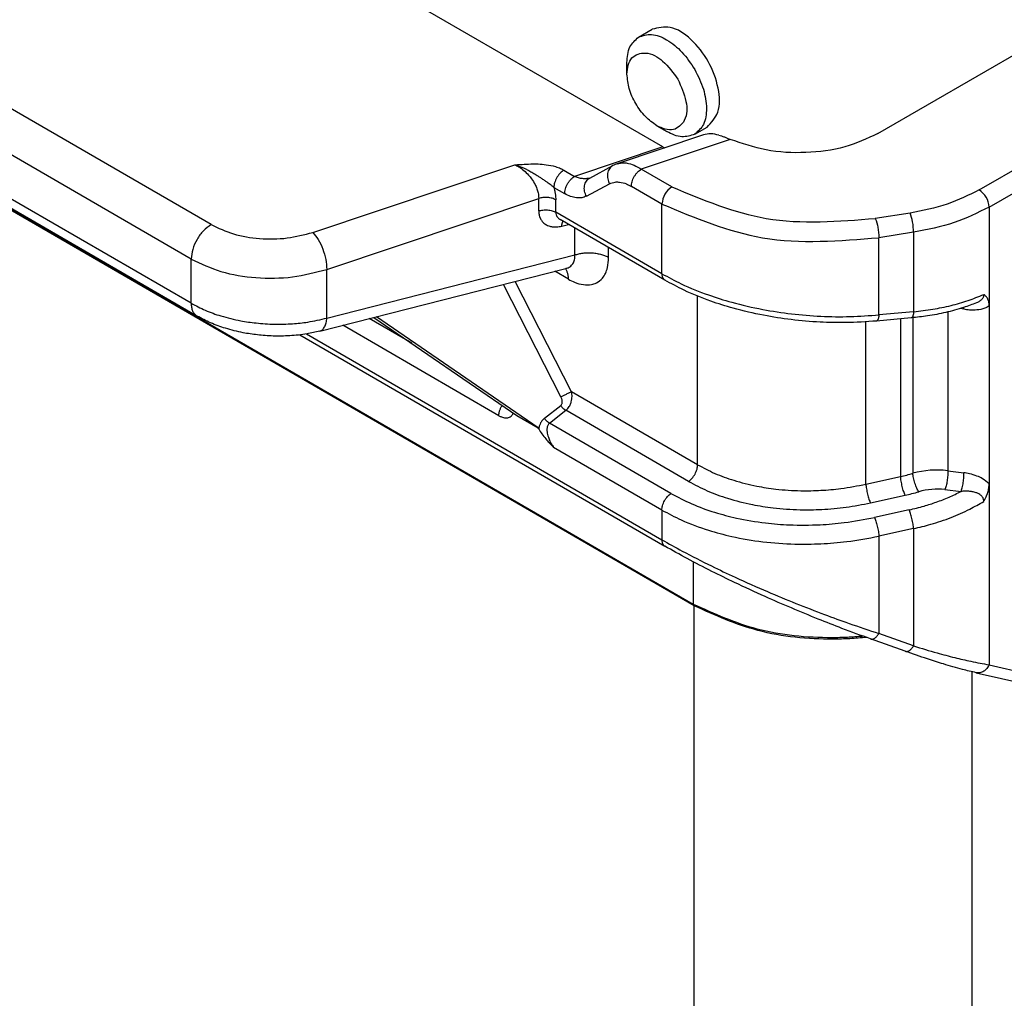
# Model space of a CAD drawing. Units: millimetres. Extents: x -1071 to -774, y 115 to 325.
# Drawn here: x -1053 to -1048, y 132 to 138 of the extents above; entities that cross this region are included whole.
import ezdxf

# ---------------------------------------------------------------- set-up
doc = ezdxf.new("R2010")
doc.units = ezdxf.units.MM

msp = doc.modelspace()

# ---------------------------------------------------------------- linework, layer by layer
at = {"color": 2, "linetype": 'Continuous'}
for p, q in [((-1049.6853, 136.9253), (-1058.4721, 142.0109)), ((-1052.0973, 136.5104), (-1059.189, 140.6149)), ((-1052.2034, 136.3267), (-1059.2951, 140.4312)), ((-1052.2034, 136.0905), (-1059.2951, 140.195)), ((-1052.1725, 136.0221), (-1059.2642, 140.1266)), ((-1049.5178, 134.4752), (-1057.9501, 139.3556)), ((-1057.9343, 139.3525), (-1049.5231, 134.4843)), ((-1048.5368, 136.9963), (-1046.1768, 138.3622)), ((-1047.942, 136.6041), (-1045.5934, 137.9634)), ((-1049.8145, 137.5121), (-1049.7424, 137.5539)), ((-1049.8764, 137.3139), (-1049.8764, 137.3753)), ((-1047.995, 136.696), (-1047.1735, 137.1718)), ((-1049.7167, 137.038), (-1049.6635, 137.0074)), ((-1049.514, 136.9928), (-1049.4488, 137.0306)), ((-1049.4685, 136.989), (-1049.9281, 136.8354)), ((-1049.6853, 136.9253), (-1050.156, 136.7681)), ((-1049.3244, 136.9655), (-1049.8, 136.8066)), ((-1051.5541, 136.469), (-1050.4747, 136.8297)), ((-1050.075, 136.7593), (-1049.9518, 136.8252)), ((-1050.2133, 136.8012), (-1050.156, 136.7681)), ((-1049.6368, 136.7122), (-1049.8, 136.8066)), ((-1050.2663, 136.7094), (-1050.2091, 136.6762)), ((-1050.0926, 136.6625), (-1049.9695, 136.7284)), ((-1049.6899, 136.6203), (-1049.853, 136.7148)), ((-1051.4791, 136.2715), (-1050.3475, 136.6496)), ((-1050.3475, 136.5834), (-1050.3475, 136.6496)), ((-1050.2569, 136.5765), (-1050.2569, 136.6427)), ((-1049.6899, 136.2483), (-1049.6899, 136.6203)), ((-1047.942, 136.6041), (-1047.942, 136.0757)), ((-1049.6899, 136.2483), (-1050.2569, 136.5765)), ((-1048.3648, 136.5724), (-1048.5502, 136.5437)), ((-1049.6744, 136.214), (-1050.2332, 136.5374)), ((-1050.2247, 136.5025), (-1050.1887, 136.5117)), ((-1050.1552, 136.3486), (-1050.1552, 136.4923)), ((-1048.3454, 136.4693), (-1048.5307, 136.4406)), ((-1048.3454, 136.4693), (-1048.3454, 136.0453)), ((-1048.5307, 136.0284), (-1048.5307, 136.4406)), ((-1051.4791, 136.0115), (-1050.1552, 136.3486)), ((-1049.9742, 136.3348), (-1049.9742, 136.3875)), ((-1052.2034, 136.0905), (-1052.2034, 136.3267)), ((-1051.5171, 135.9414), (-1050.2031, 136.2759)), ((-1051.4791, 136.0115), (-1051.4791, 136.2715)), ((-1050.1888, 136.219), (-1050.2615, 136.261)), ((-1050.1947, 136.277), (-1050.2031, 136.2759)), ((-1050.2287, 135.5901), (-1050.5364, 136.191)), ((-1050.1725, 135.618), (-1050.474, 136.2069)), ((-1049.4989, 135.2282), (-1049.4989, 136.1287)), ((-1048.3454, 136.0453), (-1048.5307, 136.0284)), ((-1048.1637, 136.044), (-1048.1637, 135.1959)), ((-1048.0776, 136.0585), (-1048.0966, 136.0622)), ((-1047.942, 136.0757), (-1047.942, 135.1265)), ((-1050.5603, 135.4901), (-1051.3941, 135.9727)), ((-1051.0261, 135.8767), (-1051.2537, 136.0084)), ((-1051.2275, 136.0151), (-1050.4643, 135.4906)), ((-1050.3502, 135.4246), (-1051.2144, 136.0184)), ((-1048.6006, 135.1247), (-1048.6006, 135.9912)), ((-1048.358, 136.0125), (-1048.5434, 135.9956)), ((-1048.4153, 136.0073), (-1048.4153, 135.1653)), ((-1048.35, 136.0132), (-1048.35, 135.1826)), ((-1051.6236, 135.9217), (-1049.6744, 134.7936)), ((-1051.5884, 135.9267), (-1049.6899, 134.8278)), ((-1049.4989, 135.2282), (-1050.1725, 135.618)), ((-1050.3175, 135.4763), (-1050.2304, 135.5443)), ((-1050.2904, 135.4509), (-1050.2032, 135.5188)), ((-1049.5474, 135.1392), (-1050.2032, 135.5188)), ((-1050.4643, 135.4906), (-1050.3502, 135.4246)), ((-1049.6414, 135.0753), (-1050.2904, 135.4509)), ((-1050.3478, 135.42), (-1050.3502, 135.4246)), ((-1049.6899, 134.9863), (-1050.2679, 135.3209)), ((-1048.1637, 135.1959), (-1048.0776, 135.1857)), ((-1048.6006, 135.1247), (-1048.4153, 135.1653)), ((-1048.1784, 135.0957), (-1048.0924, 135.0855)), ((-1047.942, 135.1265), (-1047.942, 134.16)), ((-1048.5766, 135.0245), (-1048.3913, 135.0651)), ((-1049.6899, 134.9863), (-1049.6899, 134.8278)), ((-1048.3695, 134.9875), (-1048.5548, 134.9469)), ((-1048.3454, 134.8873), (-1048.5307, 134.8467)), ((-1048.3454, 134.8873), (-1048.3454, 134.2607)), ((-1048.5307, 134.8467), (-1048.5307, 134.3268)), ((-1049.5231, 134.7102), (-1049.5231, 134.4843)), ((-1049.5178, 128.057), (-1049.5178, 134.4752)), ((-1048.39, 134.232), (-1048.5754, 134.2981)), ((-1048.3454, 134.2607), (-1048.5307, 134.3268)), ((-1047.942, 134.16), (-1046.148, 133.7496)), ((-1048.033, 131.1215), (-1048.033, 134.1226)), ((-1048.0117, 134.1176), (-1046.2177, 133.7072))]:
    msp.add_line(p, q, dxfattribs=at)
for centre, radius, start, end in [((-1049.8797, 136.6903), 0.1531, 108.4655, 118.128), ((-1048.6231, 136.0834), 0.9413, 282.7539, 286.8645), ((-1048.2238, 134.7266), 0.4732, 82.7021, 105.477), ((-1048.6172, 136.0979), 1.0572, 282.3376, 286.4252), ((-1048.2194, 134.749), 0.3491, 83.2563, 106.4376)]:
    msp.add_arc(centre, radius, start, end, dxfattribs=at)
for points, knots in [([(-1049.4488, 137.0306), (-1049.4261, 137.0556), (-1049.3737, 137.1134), (-1049.3852, 137.2497), (-1049.4355, 137.3845), (-1049.5239, 137.4974), (-1049.6341, 137.5774), (-1049.7097, 137.561), (-1049.7424, 137.5539)], [0, 0, 0, 0, 0.0977058, 0.2259592, 0.3781496, 0.5297114, 0.6564668, 0.7531902, 0.7531902, 0.7531902, 0.7531902]), ([(-1049.8764, 137.3753), (-1049.8747, 137.4051), (-1049.8717, 137.4592), (-1049.8322, 137.4957), (-1049.8145, 137.5121)], [0, 0, 0, 0, 0.0856319, 0.1554864, 0.1554864, 0.1554864, 0.1554864]), ([(-1049.8145, 137.5121), (-1049.7916, 137.5192), (-1049.7404, 137.5348), (-1049.656, 137.4971), (-1049.5766, 137.4327), (-1049.5357, 137.3711), (-1049.5143, 137.3387)], [0, 0, 0, 0, 0.0701161, 0.1561499, 0.2606196, 0.3763358, 0.3763358, 0.3763358, 0.3763358]), ([(-1049.8764, 137.3139), (-1049.8729, 137.3466), (-1049.8666, 137.4068), (-1049.7665, 137.4398), (-1049.6733, 137.3828), (-1049.6293, 137.3208), (-1049.6048, 137.2864)], [0, 0, 0, 0, 0.0904794, 0.1665523, 0.2679363, 0.39488, 0.39488, 0.39488, 0.39488]), ([(-1049.5143, 137.3387), (-1049.497, 137.304), (-1049.4641, 137.2379), (-1049.448, 137.1373), (-1049.4575, 137.0457), (-1049.4965, 137.0092), (-1049.514, 136.9928)], [0, 0, 0, 0, 0.1153985, 0.2195319, 0.3052977, 0.3752394, 0.3752394, 0.3752394, 0.3752394]), ([(-1049.7167, 137.038), (-1049.738, 137.0533), (-1049.783, 137.0857), (-1049.8317, 137.1556), (-1049.868, 137.2326), (-1049.8737, 137.2877), (-1049.8764, 137.3139)], [0, 0, 0, 0, 0.0783658, 0.1652301, 0.2520945, 0.3304602, 0.3304602, 0.3304602, 0.3304602]), ([(-1049.6048, 137.2864), (-1049.5873, 137.2481), (-1049.5557, 137.1792), (-1049.553, 137.0702), (-1049.6314, 137.0002), (-1049.6867, 137.0247), (-1049.7167, 137.038)], [0, 0, 0, 0, 0.1266695, 0.2277716, 0.3037081, 0.3940736, 0.3940736, 0.3940736, 0.3940736]), ([(-1049.514, 136.9928), (-1049.537, 136.9857), (-1049.5883, 136.9697), (-1049.6368, 136.994), (-1049.6635, 137.0074)], [0, 0, 0, 0, 0.0698545, 0.1554864, 0.1554864, 0.1554864, 0.1554864]), ([(-1049.3853, 136.9882), (-1049.3999, 136.9916), (-1049.4276, 136.9981), (-1049.4554, 136.992), (-1049.4685, 136.989)], [0, 0, 0, 0, 0.04438568, 0.08413139, 0.08413139, 0.08413139, 0.08413139]), ([(-1049.3853, 136.9882), (-1049.3806, 136.9868), (-1049.3707, 136.9839), (-1049.356, 136.9786), (-1049.3404, 136.9725), (-1049.3299, 136.9679), (-1049.3244, 136.9655)], [0, 0, 0, 0, 0.01464758, 0.03091753, 0.04691637, 0.06504951, 0.06504951, 0.06504951, 0.06504951]), ([(-1048.5368, 136.9963), (-1048.5945, 136.9698), (-1048.7163, 136.9138), (-1048.9216, 136.8897), (-1049.1308, 136.8985), (-1049.2614, 136.9437), (-1049.3244, 136.9655)], [0, 0, 0, 0, 0.1897252, 0.3996565, 0.6129947, 0.8120167, 0.8120167, 0.8120167, 0.8120167]), ([(-1049.6853, 136.9253), (-1049.6836, 136.9244), (-1049.6803, 136.9225), (-1049.6769, 136.9208), (-1049.6752, 136.92)], [0, 0, 0, 0, 0.00582642, 0.01149764, 0.01149764, 0.01149764, 0.01149764]), ([(-1050.4747, 136.8297), (-1050.4656, 136.8303), (-1050.4417, 136.832), (-1050.4006, 136.8345), (-1050.3539, 136.8349), (-1050.3054, 136.8311), (-1050.2648, 136.8229), (-1050.2335, 136.8119), (-1050.219, 136.8042), (-1050.2133, 136.8012)], [0, 0, 0, 0, 0.0273985, 0.0717319, 0.1234024, 0.1674523, 0.2174675, 0.2472805, 0.266593, 0.266593, 0.266593, 0.266593]), ([(-1050.4747, 136.8297), (-1050.4679, 136.8263), (-1050.451, 136.8178), (-1050.4261, 136.7995), (-1050.4035, 136.7774), (-1050.3833, 136.7522), (-1050.3684, 136.728), (-1050.3573, 136.7026), (-1050.3495, 136.6778), (-1050.3482, 136.6599), (-1050.3475, 136.6496)], [0, 0, 0, 0, 0.0226767, 0.0566236, 0.0922255, 0.1173098, 0.153269, 0.17717, 0.2002541, 0.2308882, 0.2308882, 0.2308882, 0.2308882]), ([(-1050.4747, 136.8297), (-1050.4702, 136.8283), (-1050.4613, 136.8254), (-1050.4475, 136.8207), (-1050.4329, 136.8149), (-1050.4168, 136.8076), (-1050.3987, 136.7983), (-1050.3779, 136.7864), (-1050.3588, 136.7746), (-1050.3413, 136.7633), (-1050.3266, 136.7536), (-1050.3116, 136.7435), (-1050.2984, 136.7344), (-1050.2879, 136.7268), (-1050.2803, 136.721), (-1050.2749, 136.7167), (-1050.2714, 136.7137), (-1050.2692, 136.7117), (-1050.2677, 136.7104), (-1050.2668, 136.7097), (-1050.2663, 136.7094)], [0, 0, 0, 0, 0.0139477, 0.028273, 0.0437319, 0.061106, 0.0811974, 0.1048179, 0.1327813, 0.1487153, 0.167099, 0.185832, 0.2028149, 0.2153162, 0.224701, 0.2314166, 0.2359061, 0.2386072, 0.2403072, 0.2419964, 0.2419964, 0.2419964, 0.2419964]), ([(-1049.9518, 136.8252), (-1049.9551, 136.8232), (-1049.962, 136.8188), (-1049.9704, 136.8092), (-1049.9767, 136.7972), (-1049.9805, 136.7835), (-1049.9814, 136.7689), (-1049.9796, 136.7544), (-1049.9757, 136.7407), (-1049.9715, 136.7324), (-1049.9695, 136.7284)], [0, 0, 0, 0, 0.0117296, 0.0243182, 0.0377833, 0.0519961, 0.066665, 0.0813694, 0.0956558, 0.1091432, 0.1091432, 0.1091432, 0.1091432]), ([(-1049.9281, 136.8354), (-1049.9171, 136.8379), (-1049.8971, 136.8422), (-1049.863, 136.837), (-1049.8308, 136.8255), (-1049.8096, 136.8125), (-1049.8, 136.8066)], [0, 0, 0, 0, 0.0336541, 0.0608697, 0.1018539, 0.1355369, 0.1355369, 0.1355369, 0.1355369]), ([(-1050.2133, 136.8012), (-1050.2166, 136.7991), (-1050.2236, 136.7946), (-1050.2333, 136.7855), (-1050.2427, 136.7744), (-1050.2511, 136.7617), (-1050.2579, 136.7482), (-1050.2628, 136.7345), (-1050.2658, 136.7216), (-1050.2662, 136.7132), (-1050.2663, 136.7094)], [0, 0, 0, 0, 0.0116961, 0.0250431, 0.0397089, 0.055105, 0.0704972, 0.0851519, 0.0984822, 0.1101589, 0.1101589, 0.1101589, 0.1101589]), ([(-1050.2091, 136.6762), (-1050.2089, 136.6801), (-1050.2085, 136.6884), (-1050.2055, 136.7014), (-1050.2006, 136.715), (-1050.1938, 136.7286), (-1050.1854, 136.7413), (-1050.1761, 136.7523), (-1050.1663, 136.7614), (-1050.1593, 136.7659), (-1050.156, 136.7681)], [0, 0, 0, 0, 0.0116766, 0.025007, 0.0396617, 0.0550539, 0.07045, 0.0851158, 0.0984627, 0.1101589, 0.1101589, 0.1101589, 0.1101589]), ([(-1050.075, 136.7593), (-1050.0801, 136.7579), (-1050.0927, 136.7546), (-1050.113, 136.7551), (-1050.1352, 136.7595), (-1050.1489, 136.7651), (-1050.156, 136.7681)], [0, 0, 0, 0, 0.01588636, 0.03884748, 0.06025549, 0.08330861, 0.08330861, 0.08330861, 0.08330861]), ([(-1049.853, 136.7148), (-1049.8528, 136.7187), (-1049.8524, 136.727), (-1049.8494, 136.7399), (-1049.8445, 136.7536), (-1049.8377, 136.7672), (-1049.8294, 136.7798), (-1049.82, 136.7909), (-1049.8103, 136.8), (-1049.8032, 136.8045), (-1049.8, 136.8066)], [0, 0, 0, 0, 0.0116766, 0.025007, 0.0396617, 0.0550539, 0.07045, 0.0851158, 0.0984627, 0.1101589, 0.1101589, 0.1101589, 0.1101589]), ([(-1050.2663, 136.7094), (-1050.265, 136.7041), (-1050.2622, 136.6928), (-1050.2592, 136.6754), (-1050.2572, 136.6584), (-1050.257, 136.6476), (-1050.2569, 136.6427)], [0, 0, 0, 0, 0.01616323, 0.03489225, 0.05294981, 0.06745454, 0.06745454, 0.06745454, 0.06745454]), ([(-1050.0926, 136.6625), (-1050.0946, 136.6665), (-1050.0988, 136.6748), (-1050.1028, 136.6885), (-1050.1045, 136.703), (-1050.1036, 136.7176), (-1050.0999, 136.7313), (-1050.0935, 136.7432), (-1050.0852, 136.7529), (-1050.0783, 136.7572), (-1050.075, 136.7593)], [0, 0, 0, 0, 0.0134816, 0.0277615, 0.0424595, 0.0571226, 0.0713306, 0.084792, 0.0973777, 0.109105, 0.109105, 0.109105, 0.109105]), ([(-1049.9695, 136.7284), (-1049.9596, 136.7322), (-1049.9424, 136.739), (-1049.911, 136.7377), (-1049.8815, 136.7299), (-1049.8617, 136.7194), (-1049.853, 136.7148)], [0, 0, 0, 0, 0.0312168, 0.0549819, 0.0925542, 0.1220359, 0.1220359, 0.1220359, 0.1220359]), ([(-1049.6368, 136.7122), (-1049.6512, 136.7), (-1049.6798, 136.6758), (-1049.6865, 136.6388), (-1049.6899, 136.6203)], [0, 0, 0, 0, 0.0545491, 0.1090455, 0.1090455, 0.1090455, 0.1090455]), ([(-1049.6368, 136.7122), (-1049.4709, 136.6426), (-1049.1232, 136.4969), (-1048.7469, 136.5276), (-1048.5502, 136.5437)], [0, 0, 0, 0, 0.531736, 1.114074, 1.114074, 1.114074, 1.114074]), ([(-1050.2569, 136.6427), (-1050.2599, 136.6443), (-1050.266, 136.6475), (-1050.2764, 136.6511), (-1050.2879, 136.6538), (-1050.3002, 136.6553), (-1050.3128, 136.6556), (-1050.3251, 136.6547), (-1050.3367, 136.6529), (-1050.344, 136.6507), (-1050.3475, 136.6496)], [0, 0, 0, 0, 0.00990654, 0.02091421, 0.03282266, 0.04531151, 0.05798599, 0.07042957, 0.08226339, 0.09319991, 0.09319991, 0.09319991, 0.09319991]), ([(-1050.0926, 136.6625), (-1050.1008, 136.6592), (-1050.118, 136.6521), (-1050.1476, 136.6528), (-1050.1788, 136.6604), (-1050.1986, 136.6707), (-1050.2091, 136.6762)], [0, 0, 0, 0, 0.0264052, 0.0552151, 0.0868527, 0.1220811, 0.1220811, 0.1220811, 0.1220811]), ([(-1047.995, 136.696), (-1048.0511, 136.6681), (-1048.1685, 136.6098), (-1048.2975, 136.5852), (-1048.3648, 136.5724)], [0, 0, 0, 0, 0.1869553, 0.3915675, 0.3915675, 0.3915675, 0.3915675]), ([(-1047.942, 136.6041), (-1047.9453, 136.6226), (-1047.952, 136.6596), (-1047.9807, 136.6838), (-1047.995, 136.696)], [0, 0, 0, 0, 0.0544964, 0.1090455, 0.1090455, 0.1090455, 0.1090455]), ([(-1049.6899, 136.6203), (-1049.5129, 136.5461), (-1049.142, 136.3906), (-1048.7406, 136.4234), (-1048.5307, 136.4406)], [0, 0, 0, 0, 0.567186, 1.188346, 1.188346, 1.188346, 1.188346]), ([(-1047.942, 136.6041), (-1048.0031, 136.5737), (-1048.1313, 136.5101), (-1048.2719, 136.4833), (-1048.3454, 136.4693)], [0, 0, 0, 0, 0.2039512, 0.4271645, 0.4271645, 0.4271645, 0.4271645]), ([(-1050.3475, 136.5834), (-1050.344, 136.5844), (-1050.3367, 136.5866), (-1050.3251, 136.5885), (-1050.3128, 136.5893), (-1050.3002, 136.589), (-1050.2879, 136.5875), (-1050.2764, 136.5848), (-1050.266, 136.5812), (-1050.2599, 136.578), (-1050.2569, 136.5765)], [0, 0, 0, 0, 0.01093651, 0.02277034, 0.03521392, 0.0478884, 0.06037725, 0.0722857, 0.08329337, 0.09319991, 0.09319991, 0.09319991, 0.09319991]), ([(-1050.3475, 136.5834), (-1050.3471, 136.5771), (-1050.3464, 136.5624), (-1050.3397, 136.5429), (-1050.3276, 136.5246), (-1050.3111, 136.5104), (-1050.2907, 136.5017), (-1050.2706, 136.498), (-1050.2489, 136.4976), (-1050.2337, 136.5007), (-1050.2247, 136.5025)], [0, 0, 0, 0, 0.0188346, 0.0439949, 0.0606581, 0.084369, 0.108126, 0.1262315, 0.1453597, 0.1727708, 0.1727708, 0.1727708, 0.1727708]), ([(-1050.2569, 136.5765), (-1050.2565, 136.5718), (-1050.2558, 136.5639), (-1050.2509, 136.5538), (-1050.2439, 136.5447), (-1050.2372, 136.5402), (-1050.2332, 136.5374)], [0, 0, 0, 0, 0.01397016, 0.0235903, 0.03329365, 0.04778993, 0.04778993, 0.04778993, 0.04778993]), ([(-1048.3454, 136.4693), (-1048.3465, 136.488), (-1048.3484, 136.5232), (-1048.3596, 136.5567), (-1048.3648, 136.5724)], [0, 0, 0, 0, 0.0558164, 0.1053213, 0.1053213, 0.1053213, 0.1053213]), ([(-1052.0973, 136.5104), (-1052.1115, 136.5001), (-1052.1414, 136.4785), (-1052.1737, 136.432), (-1052.1978, 136.3807), (-1052.2016, 136.3441), (-1052.2034, 136.3267)], [0, 0, 0, 0, 0.0521882, 0.1099809, 0.1677455, 0.2198588, 0.2198588, 0.2198588, 0.2198588]), ([(-1052.0973, 136.5104), (-1052.0582, 136.492), (-1051.9759, 136.4534), (-1051.8367, 136.4326), (-1051.6925, 136.4328), (-1051.5996, 136.4571), (-1051.5541, 136.469)], [0, 0, 0, 0, 0.129011, 0.2714498, 0.4180034, 0.5584305, 0.5584305, 0.5584305, 0.5584305]), ([(-1050.2247, 136.5025), (-1050.2246, 136.5037), (-1050.2243, 136.5062), (-1050.2238, 136.5097), (-1050.2231, 136.5132), (-1050.2223, 136.5166), (-1050.2213, 136.5198), (-1050.2201, 136.5228), (-1050.2189, 136.5257), (-1050.2178, 136.5274), (-1050.2173, 136.5283)], [0, 0, 0, 0, 0.00367269, 0.00729684, 0.01085308, 0.01432247, 0.01768732, 0.02093207, 0.02404439, 0.02701628, 0.02701628, 0.02701628, 0.02701628]), ([(-1048.5502, 136.5437), (-1048.5449, 136.528), (-1048.5337, 136.4945), (-1048.5318, 136.4593), (-1048.5307, 136.4406)], [0, 0, 0, 0, 0.0495049, 0.1053213, 0.1053213, 0.1053213, 0.1053213]), ([(-1051.5541, 136.469), (-1051.544, 136.4567), (-1051.5219, 136.4297), (-1051.4998, 136.3798), (-1051.483, 136.3262), (-1051.4804, 136.2891), (-1051.4791, 136.2715)], [0, 0, 0, 0, 0.0476877, 0.1041115, 0.1624069, 0.2152505, 0.2152505, 0.2152505, 0.2152505]), ([(-1050.2031, 136.2759), (-1050.1988, 136.2772), (-1050.1912, 136.2795), (-1050.1806, 136.2855), (-1050.172, 136.2925), (-1050.1646, 136.3018), (-1050.1595, 136.3117), (-1050.1561, 136.3232), (-1050.1545, 136.3354), (-1050.155, 136.3441), (-1050.1552, 136.3486)], [0, 0, 0, 0, 0.01334596, 0.02378652, 0.03634693, 0.04636235, 0.05904461, 0.06975546, 0.0822208, 0.09570155, 0.09570155, 0.09570155, 0.09570155]), ([(-1050.1552, 136.3486), (-1050.1482, 136.3507), (-1050.1337, 136.355), (-1050.1104, 136.3588), (-1050.0858, 136.3605), (-1050.0607, 136.3599), (-1050.0362, 136.3568), (-1050.0132, 136.3514), (-1049.9924, 136.3443), (-1049.98, 136.3379), (-1049.9742, 136.3348)], [0, 0, 0, 0, 0.021873, 0.0455407, 0.0704278, 0.0957768, 0.1207545, 0.1445714, 0.1665867, 0.1863998, 0.1863998, 0.1863998, 0.1863998]), ([(-1052.2034, 136.3267), (-1052.1512, 136.3022), (-1052.0415, 136.2506), (-1051.8559, 136.223), (-1051.6636, 136.2232), (-1051.5397, 136.2556), (-1051.4791, 136.2715)], [0, 0, 0, 0, 0.1720146, 0.361933, 0.5573379, 0.744574, 0.744574, 0.744574, 0.744574]), ([(-1050.1888, 136.219), (-1050.1779, 136.2132), (-1050.1529, 136.1999), (-1050.1113, 136.1879), (-1050.0708, 136.1878), (-1050.035, 136.1995), (-1050.0084, 136.2207), (-1049.9899, 136.2503), (-1049.9767, 136.2876), (-1049.9751, 136.3167), (-1049.9742, 136.3348)], [0, 0, 0, 0, 0.0369343, 0.0850406, 0.1282425, 0.1562668, 0.1967603, 0.2271569, 0.2600964, 0.3141235, 0.3141235, 0.3141235, 0.3141235]), ([(-1050.1888, 136.219), (-1050.1889, 136.2216), (-1050.1889, 136.2269), (-1050.1897, 136.2348), (-1050.1909, 136.2425), (-1050.1927, 136.2499), (-1050.195, 136.2569), (-1050.1979, 136.2636), (-1050.2014, 136.2697), (-1050.2042, 136.2734), (-1050.2056, 136.2753)], [0, 0, 0, 0, 0.00800026, 0.01590314, 0.02367412, 0.03128369, 0.03871012, 0.04594186, 0.05297977, 0.05983874, 0.05983874, 0.05983874, 0.05983874]), ([(-1049.6899, 136.2483), (-1049.6556, 136.2297), (-1049.5753, 136.1861), (-1049.4499, 136.1363), (-1049.3045, 136.0906), (-1049.1563, 136.0565), (-1048.9971, 136.0322), (-1048.8411, 136.0197), (-1048.6851, 136.017), (-1048.5819, 136.0246), (-1048.5307, 136.0284)], [0, 0, 0, 0, 0.116984, 0.273749, 0.403867, 0.573879, 0.729493, 0.886563, 1.042994, 1.196905, 1.196905, 1.196905, 1.196905]), ([(-1049.6899, 136.2483), (-1049.6898, 136.2465), (-1049.6897, 136.2429), (-1049.6891, 136.2376), (-1049.6879, 136.2326), (-1049.6862, 136.2279), (-1049.684, 136.2236), (-1049.6813, 136.2198), (-1049.6781, 136.2165), (-1049.6756, 136.2148), (-1049.6744, 136.214)], [0, 0, 0, 0, 0.00540583, 0.01071073, 0.01587512, 0.02087094, 0.02568754, 0.03033635, 0.03485238, 0.03929144, 0.03929144, 0.03929144, 0.03929144]), ([(-1048.5434, 135.9956), (-1048.5982, 135.9919), (-1048.6987, 135.9851), (-1048.851, 135.9887), (-1048.9976, 136.001), (-1049.1527, 136.0252), (-1049.2964, 136.0587), (-1049.4385, 136.1036), (-1049.5613, 136.1527), (-1049.6405, 136.1956), (-1049.6744, 136.214)], [0, 0, 0, 0, 0.164899, 0.302102, 0.456482, 0.605943, 0.772619, 0.898615, 1.052742, 1.168511, 1.168511, 1.168511, 1.168511]), ([(-1048.3454, 136.0453), (-1048.3113, 136.0492), (-1048.2442, 136.0569), (-1048.1472, 136.0773), (-1048.0559, 136.1027), (-1047.9989, 136.1258), (-1047.9712, 136.1371)], [0, 0, 0, 0, 0.103087, 0.2023562, 0.297246, 0.3867782, 0.3867782, 0.3867782, 0.3867782]), ([(-1047.9712, 136.1371), (-1047.9712, 136.1362), (-1047.9711, 136.1338), (-1047.9716, 136.1292), (-1047.9732, 136.1234), (-1047.9764, 136.1171), (-1047.981, 136.1112), (-1047.9868, 136.1058), (-1047.9936, 136.1009), (-1048.0012, 136.0966), (-1048.0066, 136.0942), (-1048.0094, 136.093)], [0, 0, 0, 0, 0.00260418, 0.00726696, 0.01367523, 0.02068087, 0.02832378, 0.03595272, 0.04455095, 0.05305783, 0.06225305, 0.06225305, 0.06225305, 0.06225305]), ([(-1047.942, 136.0757), (-1047.9421, 136.0801), (-1047.9424, 136.0881), (-1047.9444, 136.0988), (-1047.9469, 136.1069), (-1047.95, 136.1141), (-1047.9538, 136.1207), (-1047.9585, 136.1266), (-1047.9632, 136.1312), (-1047.9669, 136.1342), (-1047.9696, 136.1361), (-1047.9707, 136.1368), (-1047.9712, 136.1371)], [0, 0, 0, 0, 0.013275, 0.02407934, 0.03254542, 0.0386747, 0.04759118, 0.05527369, 0.06128927, 0.0672259, 0.06937581, 0.07120338, 0.07120338, 0.07120338, 0.07120338]), ([(-1052.2034, 136.0905), (-1052.1787, 136.0775), (-1052.1276, 136.0506), (-1052.0388, 136.0195), (-1051.9477, 135.9973), (-1051.8522, 135.9834), (-1051.7594, 135.9774), (-1051.6671, 135.9797), (-1051.5731, 135.9894), (-1051.5129, 136.0036), (-1051.4791, 136.0115)], [0, 0, 0, 0, 0.0835732, 0.1731554, 0.2813195, 0.3643896, 0.4624701, 0.5598966, 0.6411197, 0.7452507, 0.7452507, 0.7452507, 0.7452507]), ([(-1052.2034, 136.0905), (-1052.2033, 136.0869), (-1052.2031, 136.0798), (-1052.2018, 136.0693), (-1052.1995, 136.0592), (-1052.1961, 136.0498), (-1052.1918, 136.0411), (-1052.1863, 136.0335), (-1052.18, 136.027), (-1052.1749, 136.0237), (-1052.1725, 136.0221)], [0, 0, 0, 0, 0.01081166, 0.02142146, 0.03175023, 0.04174187, 0.05137508, 0.0606727, 0.06970475, 0.07858281, 0.07858281, 0.07858281, 0.07858281]), ([(-1048.0094, 136.093), (-1048.0326, 136.0842), (-1048.0865, 136.0637), (-1048.1741, 136.0404), (-1048.2673, 136.0223), (-1048.329, 136.0156), (-1048.358, 136.0125)], [0, 0, 0, 0, 0.0744206, 0.1729285, 0.2713966, 0.3590044, 0.3590044, 0.3590044, 0.3590044]), ([(-1048.5307, 136.0284), (-1048.531, 136.0262), (-1048.5314, 136.022), (-1048.5323, 136.0159), (-1048.5336, 136.0104), (-1048.535, 136.0055), (-1048.5367, 136.0015), (-1048.5386, 135.9985), (-1048.5406, 135.9966), (-1048.542, 135.9958), (-1048.5429, 135.9957), (-1048.5432, 135.9956), (-1048.5434, 135.9956)], [0, 0, 0, 0, 0.00651615, 0.01270987, 0.01842867, 0.02353077, 0.02790509, 0.03150359, 0.03399668, 0.03611235, 0.03620041, 0.03681679, 0.03681679, 0.03681679, 0.03681679]), ([(-1048.3454, 136.0453), (-1048.3456, 136.0431), (-1048.3461, 136.0389), (-1048.347, 136.0328), (-1048.3482, 136.0273), (-1048.3497, 136.0224), (-1048.3514, 136.0184), (-1048.3533, 136.0154), (-1048.3552, 136.0135), (-1048.3568, 136.0127), (-1048.3578, 136.0125), (-1048.358, 136.0125), (-1048.358, 136.0125)], [0, 0, 0, 0, 0.00651615, 0.01270987, 0.01842867, 0.02353077, 0.02790509, 0.03150359, 0.03399668, 0.03611235, 0.03672882, 0.03681688, 0.03681688, 0.03681688, 0.03681688]), ([(-1047.942, 136.0757), (-1047.9496, 136.0715), (-1047.9699, 136.0604), (-1048.0064, 136.0535), (-1048.0444, 136.0532), (-1048.0676, 136.0569), (-1048.0776, 136.0585)], [0, 0, 0, 0, 0.0259513, 0.0691522, 0.109491, 0.1396501, 0.1396501, 0.1396501, 0.1396501]), ([(-1048.0776, 136.0585), (-1048.0776, 136.0589), (-1048.0775, 136.0598), (-1048.0775, 136.061), (-1048.0774, 136.0623), (-1048.0774, 136.0635), (-1048.0773, 136.0647), (-1048.0773, 136.0659), (-1048.0773, 136.0671), (-1048.0773, 136.0678), (-1048.0773, 136.0682)], [0, 0, 0, 0, 0.001254594, 0.002499875, 0.003734722, 0.004957994, 0.00616854, 0.007365198, 0.008546797, 0.009712163, 0.009712163, 0.009712163, 0.009712163]), ([(-1051.5171, 135.9414), (-1051.5396, 135.9363), (-1051.5924, 135.9243), (-1051.6757, 135.9157), (-1051.7644, 135.9143), (-1051.8476, 135.9203), (-1051.9329, 135.9333), (-1052.0166, 135.9542), (-1052.0994, 135.9835), (-1052.1485, 136.0094), (-1052.1725, 136.0221)], [0, 0, 0, 0, 0.0692556, 0.1621157, 0.250514, 0.3352326, 0.4122098, 0.5088594, 0.5937126, 0.6750484, 0.6750484, 0.6750484, 0.6750484]), ([(-1051.5171, 135.9414), (-1051.5145, 135.9422), (-1051.5092, 135.9441), (-1051.5021, 135.9494), (-1051.4959, 135.9565), (-1051.4906, 135.9653), (-1051.4863, 135.9755), (-1051.4829, 135.9868), (-1051.4805, 135.9989), (-1051.4796, 136.0073), (-1051.4791, 136.0115)], [0, 0, 0, 0, 0.00820503, 0.01684405, 0.02620059, 0.03641316, 0.04748449, 0.05931204, 0.07172777, 0.08453152, 0.08453152, 0.08453152, 0.08453152]), ([(-1050.2287, 135.5901), (-1050.2267, 135.5913), (-1050.2222, 135.5939), (-1050.2151, 135.5977), (-1050.2073, 135.6018), (-1050.1992, 135.6059), (-1050.1913, 135.6097), (-1050.1841, 135.6131), (-1050.178, 135.6159), (-1050.1742, 135.6174), (-1050.1725, 135.618)], [0, 0, 0, 0, 0.00712272, 0.01535078, 0.02434237, 0.03359224, 0.0425224, 0.05059604, 0.05741408, 0.0627816, 0.0627816, 0.0627816, 0.0627816]), ([(-1050.2032, 135.5188), (-1050.1993, 135.5221), (-1050.1924, 135.5279), (-1050.1848, 135.5384), (-1050.1784, 135.55), (-1050.1733, 135.564), (-1050.1704, 135.5786), (-1050.1694, 135.5924), (-1050.1699, 135.6051), (-1050.1717, 135.6138), (-1050.1725, 135.618)], [0, 0, 0, 0, 0.015316, 0.0268836, 0.0384915, 0.0551529, 0.0713073, 0.0830627, 0.0964002, 0.1094633, 0.1094633, 0.1094633, 0.1094633]), ([(-1050.2304, 135.5443), (-1050.2289, 135.5457), (-1050.2263, 135.5482), (-1050.2239, 135.5535), (-1050.2225, 135.5589), (-1050.2221, 135.5653), (-1050.2226, 135.5715), (-1050.2239, 135.5779), (-1050.2258, 135.584), (-1050.2278, 135.5881), (-1050.2287, 135.5901)], [0, 0, 0, 0, 0.00608062, 0.01058844, 0.01727571, 0.02257746, 0.03001432, 0.03564329, 0.04237295, 0.04912712, 0.04912712, 0.04912712, 0.04912712]), ([(-1050.5603, 135.4901), (-1050.5603, 135.4921), (-1050.5602, 135.4962), (-1050.5594, 135.5026), (-1050.5581, 135.5093), (-1050.5563, 135.5163), (-1050.5539, 135.5235), (-1050.5509, 135.5307), (-1050.5474, 135.5379), (-1050.5447, 135.5425), (-1050.5434, 135.5448)], [0, 0, 0, 0, 0.00593867, 0.01234391, 0.01919194, 0.02643815, 0.0340191, 0.04185277, 0.04984365, 0.05788694, 0.05788694, 0.05788694, 0.05788694]), ([(-1050.5603, 135.4901), (-1050.5558, 135.4877), (-1050.5479, 135.4836), (-1050.5356, 135.4798), (-1050.5243, 135.4782), (-1050.5136, 135.4789), (-1050.5035, 135.482), (-1050.4952, 135.4872), (-1050.488, 135.4946), (-1050.4849, 135.5002), (-1050.4831, 135.5034)], [0, 0, 0, 0, 0.01542314, 0.02669582, 0.03844764, 0.04944696, 0.05849146, 0.0701061, 0.07820938, 0.08918633, 0.08918633, 0.08918633, 0.08918633]), ([(-1050.2304, 135.5443), (-1050.2295, 135.543), (-1050.2277, 135.5403), (-1050.2247, 135.5364), (-1050.2214, 135.5327), (-1050.218, 135.5292), (-1050.2144, 135.5261), (-1050.2107, 135.5233), (-1050.207, 135.5208), (-1050.2044, 135.5195), (-1050.2032, 135.5188)], [0, 0, 0, 0, 0.00479947, 0.0097077, 0.014658, 0.01957927, 0.02440074, 0.02905676, 0.03349056, 0.03765841, 0.03765841, 0.03765841, 0.03765841]), ([(-1050.3175, 135.4763), (-1050.321, 135.4733), (-1050.329, 135.4662), (-1050.3373, 135.453), (-1050.3442, 135.4371), (-1050.3465, 135.4262), (-1050.3478, 135.42)], [0, 0, 0, 0, 0.01360761, 0.03218186, 0.04615433, 0.06538201, 0.06538201, 0.06538201, 0.06538201]), ([(-1050.2904, 135.4509), (-1050.2916, 135.4515), (-1050.2942, 135.4529), (-1050.2979, 135.4553), (-1050.3016, 135.4581), (-1050.3052, 135.4613), (-1050.3086, 135.4648), (-1050.3119, 135.4685), (-1050.3149, 135.4723), (-1050.3167, 135.475), (-1050.3175, 135.4763)], [0, 0, 0, 0, 0.00416785, 0.00860165, 0.01325768, 0.01807914, 0.02300041, 0.02795071, 0.03285894, 0.03765841, 0.03765841, 0.03765841, 0.03765841]), ([(-1050.2904, 135.4509), (-1050.2913, 135.4501), (-1050.293, 135.4485), (-1050.2965, 135.4443), (-1050.3008, 135.4365), (-1050.304, 135.4227), (-1050.3037, 135.4065), (-1050.3007, 135.3901), (-1050.2957, 135.3731), (-1050.2887, 135.3564), (-1050.2793, 135.3381), (-1050.272, 135.3272), (-1050.2679, 135.3209)], [0, 0, 0, 0, 0.0036575, 0.0070566, 0.0162367, 0.0299859, 0.049045, 0.0644978, 0.0797726, 0.1021581, 0.1186956, 0.1413991, 0.1413991, 0.1413991, 0.1413991]), ([(-1050.3478, 135.42), (-1050.3424, 135.4107), (-1050.3315, 135.392), (-1050.3117, 135.3681), (-1050.293, 135.3473), (-1050.2786, 135.3321), (-1050.2706, 135.3237), (-1050.2679, 135.3209)], [0, 0, 0, 0, 0.0320301, 0.0649891, 0.0927752, 0.1160469, 0.1277089, 0.1277089, 0.1277089, 0.1277089]), ([(-1049.5474, 135.1392), (-1049.5443, 135.1415), (-1049.5377, 135.1464), (-1049.5287, 135.1556), (-1049.5202, 135.1665), (-1049.5126, 135.1786), (-1049.5065, 135.1915), (-1049.5022, 135.2044), (-1049.4995, 135.2166), (-1049.4991, 135.2245), (-1049.4989, 135.2282)], [0, 0, 0, 0, 0.0115354, 0.0244532, 0.0384222, 0.0529229, 0.0673384, 0.0810647, 0.0936164, 0.1047111, 0.1047111, 0.1047111, 0.1047111]), ([(-1049.4989, 135.2282), (-1049.4687, 135.2122), (-1049.4067, 135.1793), (-1049.3008, 135.1414), (-1049.1914, 135.1139), (-1049.0717, 135.0956), (-1048.957, 135.0881), (-1048.8407, 135.0904), (-1048.7243, 135.1005), (-1048.6448, 135.1161), (-1048.6006, 135.1247)], [0, 0, 0, 0, 0.1024212, 0.2104396, 0.3365324, 0.4400458, 0.5735092, 0.6808853, 0.7885816, 0.9236261, 0.9236261, 0.9236261, 0.9236261]), ([(-1048.3182, 135.0839), (-1048.3199, 135.0867), (-1048.3237, 135.0929), (-1048.3288, 135.1036), (-1048.3339, 135.1161), (-1048.3387, 135.1298), (-1048.3429, 135.144), (-1048.3462, 135.1578), (-1048.3487, 135.1707), (-1048.3496, 135.1788), (-1048.35, 135.1826)], [0, 0, 0, 0, 0.0098655, 0.0218148, 0.035503, 0.0502927, 0.0653639, 0.07986, 0.0930485, 0.1044493, 0.1044493, 0.1044493, 0.1044493]), ([(-1048.1637, 135.1959), (-1048.1635, 135.1921), (-1048.1633, 135.184), (-1048.1637, 135.1711), (-1048.1648, 135.1572), (-1048.1666, 135.1429), (-1048.1689, 135.1291), (-1048.1718, 135.1164), (-1048.1748, 135.1053), (-1048.1773, 135.0987), (-1048.1784, 135.0957)], [0, 0, 0, 0, 0.0113948, 0.0244149, 0.0385871, 0.0532216, 0.0675275, 0.0807539, 0.0923161, 0.1018915, 0.1018915, 0.1018915, 0.1018915]), ([(-1048.0924, 135.0855), (-1048.0912, 135.0885), (-1048.0887, 135.0951), (-1048.0857, 135.1062), (-1048.0828, 135.1189), (-1048.0805, 135.1328), (-1048.0787, 135.147), (-1048.0776, 135.1609), (-1048.0772, 135.1738), (-1048.0774, 135.1819), (-1048.0776, 135.1857)], [0, 0, 0, 0, 0.0095753, 0.0211376, 0.034364, 0.0486699, 0.0633044, 0.0774766, 0.0904966, 0.1018915, 0.1018915, 0.1018915, 0.1018915]), ([(-1047.942, 135.1265), (-1047.9537, 135.1362), (-1047.9738, 135.1527), (-1048.0102, 135.1698), (-1048.0436, 135.1806), (-1048.0676, 135.1842), (-1048.0776, 135.1857)], [0, 0, 0, 0, 0.0454769, 0.0776762, 0.1199156, 0.1502796, 0.1502796, 0.1502796, 0.1502796]), ([(-1049.5474, 135.1392), (-1049.5147, 135.1219), (-1049.4477, 135.0863), (-1049.3332, 135.0453), (-1049.2151, 135.0153), (-1049.0856, 134.9952), (-1048.9617, 134.9866), (-1048.831, 134.9887), (-1048.7052, 134.9996), (-1048.6194, 135.0163), (-1048.5766, 135.0245)], [0, 0, 0, 0, 0.1106671, 0.2274841, 0.3638155, 0.4757213, 0.6200183, 0.7360081, 0.8675451, 0.9981647, 0.9981647, 0.9981647, 0.9981647]), ([(-1048.3913, 135.0651), (-1048.3925, 135.0681), (-1048.3952, 135.0746), (-1048.3989, 135.0856), (-1048.4027, 135.0983), (-1048.4062, 135.1122), (-1048.4094, 135.1265), (-1048.412, 135.1405), (-1048.414, 135.1534), (-1048.4149, 135.1615), (-1048.4153, 135.1653)], [0, 0, 0, 0, 0.0095275, 0.0211988, 0.0346693, 0.0493037, 0.0642816, 0.0787399, 0.0919324, 0.103358, 0.103358, 0.103358, 0.103358]), ([(-1048.6006, 135.1247), (-1048.6002, 135.1209), (-1048.5994, 135.1128), (-1048.5974, 135.0999), (-1048.5947, 135.0859), (-1048.5916, 135.0716), (-1048.588, 135.0577), (-1048.5842, 135.045), (-1048.5805, 135.034), (-1048.5778, 135.0275), (-1048.5766, 135.0245)], [0, 0, 0, 0, 0.0114256, 0.0246181, 0.0390764, 0.0540543, 0.0686887, 0.0821592, 0.0938305, 0.103358, 0.103358, 0.103358, 0.103358]), ([(-1048.3695, 134.9875), (-1048.3428, 134.9938), (-1048.2939, 135.0055), (-1048.223, 135.0286), (-1048.1568, 135.054), (-1048.1137, 135.0751), (-1048.0924, 135.0855)], [0, 0, 0, 0, 0.0821507, 0.1506707, 0.2236334, 0.2947091, 0.2947091, 0.2947091, 0.2947091]), ([(-1047.9712, 135.0327), (-1047.9712, 135.0337), (-1047.9711, 135.0363), (-1047.9716, 135.0413), (-1047.9734, 135.0477), (-1047.9768, 135.0545), (-1047.9817, 135.0607), (-1047.9885, 135.067), (-1047.9984, 135.0734), (-1048.0133, 135.0799), (-1048.0312, 135.0843), (-1048.0494, 135.0865), (-1048.065, 135.087), (-1048.0776, 135.0867), (-1048.0865, 135.0861), (-1048.091, 135.0857), (-1048.0924, 135.0855)], [0, 0, 0, 0, 0.0028906, 0.0080186, 0.0149866, 0.022621, 0.0306177, 0.0386486, 0.0502438, 0.0658013, 0.0871857, 0.1053166, 0.1208745, 0.1338965, 0.1431656, 0.1474173, 0.1474173, 0.1474173, 0.1474173]), ([(-1047.9712, 135.0327), (-1047.9712, 135.0329), (-1047.971, 135.0332), (-1047.9696, 135.0356), (-1047.9675, 135.0392), (-1047.9646, 135.0447), (-1047.9618, 135.05), (-1047.9582, 135.0576), (-1047.954, 135.0676), (-1047.9484, 135.0835), (-1047.9432, 135.1033), (-1047.9424, 135.1191), (-1047.942, 135.1265)], [0, 0, 0, 0, 0.00054702, 0.00109403, 0.00831508, 0.01320963, 0.01956786, 0.02634475, 0.03835463, 0.05212151, 0.07698064, 0.09936727, 0.09936727, 0.09936727, 0.09936727]), ([(-1049.6899, 134.9863), (-1049.6897, 134.99), (-1049.6893, 134.9979), (-1049.6866, 135.0101), (-1049.6823, 135.023), (-1049.6761, 135.0359), (-1049.6686, 135.0481), (-1049.6601, 135.0589), (-1049.6511, 135.0681), (-1049.6445, 135.073), (-1049.6414, 135.0753)], [0, 0, 0, 0, 0.0110947, 0.0236464, 0.0373726, 0.0517882, 0.0662889, 0.0802578, 0.0931757, 0.1047111, 0.1047111, 0.1047111, 0.1047111]), ([(-1049.6414, 135.0753), (-1049.6049, 135.0559), (-1049.5299, 135.0161), (-1049.4119, 134.9737), (-1049.2802, 134.9387), (-1049.1465, 134.9166), (-1048.9972, 134.9048), (-1048.8565, 134.9057), (-1048.7044, 134.9183), (-1048.6083, 134.9367), (-1048.5548, 134.9469)], [0, 0, 0, 0, 0.123889, 0.254605, 0.375005, 0.532459, 0.660219, 0.82384, 0.954094, 1.117348, 1.117348, 1.117348, 1.117348]), ([(-1048.3454, 134.8873), (-1048.3148, 134.8945), (-1048.2472, 134.9103), (-1048.1467, 134.9446), (-1048.0521, 134.9857), (-1047.9958, 135.0184), (-1047.9712, 135.0327)], [0, 0, 0, 0, 0.0943525, 0.2082229, 0.3179691, 0.4032471, 0.4032471, 0.4032471, 0.4032471]), ([(-1049.6899, 134.9863), (-1049.6556, 134.968), (-1049.5757, 134.9252), (-1049.45, 134.8792), (-1049.3045, 134.8403), (-1049.1501, 134.8144), (-1048.9906, 134.803), (-1048.8406, 134.8049), (-1048.6904, 134.8168), (-1048.5878, 134.836), (-1048.5307, 134.8467)], [0, 0, 0, 0, 0.116501, 0.271644, 0.400129, 0.568128, 0.740442, 0.878959, 1.017843, 1.191888, 1.191888, 1.191888, 1.191888]), ([(-1048.3454, 134.8873), (-1048.3458, 134.8911), (-1048.3467, 134.8993), (-1048.3487, 134.9121), (-1048.3513, 134.9261), (-1048.3545, 134.9404), (-1048.3581, 134.9543), (-1048.3618, 134.9671), (-1048.3655, 134.978), (-1048.3682, 134.9845), (-1048.3695, 134.9875)], [0, 0, 0, 0, 0.0114256, 0.0246181, 0.0390764, 0.0540543, 0.0686887, 0.0821592, 0.0938305, 0.103358, 0.103358, 0.103358, 0.103358]), ([(-1048.5548, 134.9469), (-1048.5536, 134.944), (-1048.5509, 134.9374), (-1048.5472, 134.9265), (-1048.5434, 134.9138), (-1048.5398, 134.8998), (-1048.5366, 134.8855), (-1048.534, 134.8715), (-1048.532, 134.8587), (-1048.5311, 134.8505), (-1048.5307, 134.8467)], [0, 0, 0, 0, 0.0095275, 0.0211988, 0.0346693, 0.0493037, 0.0642816, 0.0787399, 0.0919324, 0.103358, 0.103358, 0.103358, 0.103358]), ([(-1049.6899, 134.8278), (-1049.6537, 134.8074), (-1049.5668, 134.7584), (-1049.4357, 134.692), (-1049.2841, 134.62), (-1049.1338, 134.5534), (-1048.9747, 134.4875), (-1048.8293, 134.4312), (-1048.6814, 134.3771), (-1048.5841, 134.3446), (-1048.5307, 134.3268)], [0, 0, 0, 0, 0.124551, 0.299256, 0.440631, 0.628246, 0.792362, 0.956915, 1.096103, 1.26474, 1.26474, 1.26474, 1.26474]), ([(-1049.6899, 134.8278), (-1049.6898, 134.8259), (-1049.6897, 134.8222), (-1049.689, 134.8168), (-1049.6878, 134.8117), (-1049.686, 134.807), (-1049.6838, 134.8027), (-1049.6811, 134.799), (-1049.678, 134.7959), (-1049.6756, 134.7944), (-1049.6744, 134.7936)], [0, 0, 0, 0, 0.00565766, 0.01112954, 0.0163792, 0.02138632, 0.02615026, 0.03069247, 0.03505429, 0.03929203, 0.03929203, 0.03929203, 0.03929203]), ([(-1048.5754, 134.2981), (-1048.6264, 134.3167), (-1048.7199, 134.3508), (-1048.8608, 134.4062), (-1048.9976, 134.4626), (-1049.1467, 134.5274), (-1049.2884, 134.5926), (-1049.4272, 134.6604), (-1049.5519, 134.7245), (-1049.6347, 134.7712), (-1049.6744, 134.7936)], [0, 0, 0, 0, 0.162889, 0.298588, 0.454036, 0.606913, 0.786245, 0.921915, 1.07024, 1.206969, 1.206969, 1.206969, 1.206969]), ([(-1049.5231, 134.4843), (-1049.4114, 134.4341), (-1049.1761, 134.3284), (-1048.8881, 134.3039), (-1048.6993, 134.3074), (-1048.6452, 134.3116), (-1048.6184, 134.3136)], [0, 0, 0, 0, 0.3651912, 0.7695881, 0.8512778, 0.9321392, 0.9321392, 0.9321392, 0.9321392]), ([(-1048.5972, 134.306), (-1048.6267, 134.3035), (-1048.686, 134.2984), (-1048.8801, 134.2944), (-1049.1708, 134.3192), (-1049.4062, 134.425), (-1049.5178, 134.4752)], [0, 0, 0, 0, 0.0887196, 0.1784608, 0.582913, 0.9481337, 0.9481337, 0.9481337, 0.9481337]), ([(-1048.5754, 134.2981), (-1048.5737, 134.2977), (-1048.5704, 134.2968), (-1048.5648, 134.2974), (-1048.559, 134.2993), (-1048.553, 134.3026), (-1048.547, 134.3072), (-1048.5412, 134.313), (-1048.5357, 134.3195), (-1048.5324, 134.3244), (-1048.5307, 134.3268)], [0, 0, 0, 0, 0.00499231, 0.01041209, 0.01647891, 0.02330062, 0.03086675, 0.0390643, 0.04771509, 0.05660906, 0.05660906, 0.05660906, 0.05660906]), ([(-1048.39, 134.232), (-1048.3884, 134.2316), (-1048.385, 134.2307), (-1048.3795, 134.2312), (-1048.3737, 134.2331), (-1048.3677, 134.2365), (-1048.3617, 134.2411), (-1048.3559, 134.2468), (-1048.3504, 134.2534), (-1048.3471, 134.2583), (-1048.3454, 134.2607)], [0, 0, 0, 0, 0.00499246, 0.01041226, 0.01647908, 0.0233008, 0.03086692, 0.03906448, 0.04771527, 0.05660924, 0.05660924, 0.05660924, 0.05660924]), ([(-1048.3454, 134.2607), (-1048.3037, 134.248), (-1048.2311, 134.2258), (-1048.129, 134.1989), (-1048.0365, 134.1769), (-1047.9747, 134.1659), (-1047.942, 134.16)], [0, 0, 0, 0, 0.1308338, 0.2277947, 0.316516, 0.4161558, 0.4161558, 0.4161558, 0.4161558]), ([(-1048.0117, 134.1176), (-1048.0361, 134.1234), (-1048.0945, 134.1375), (-1048.1812, 134.1626), (-1048.283, 134.1946), (-1048.3508, 134.2183), (-1048.39, 134.232)], [0, 0, 0, 0, 0.0751053, 0.1802877, 0.2705846, 0.3954472, 0.3954472, 0.3954472, 0.3954472]), ([(-1047.942, 134.16), (-1047.9436, 134.1566), (-1047.947, 134.1498), (-1047.9537, 134.1405), (-1047.9617, 134.1321), (-1047.9709, 134.1251), (-1047.9809, 134.1199), (-1047.9914, 134.1169), (-1048.0018, 134.1159), (-1048.0085, 134.117), (-1048.0117, 134.1176)], [0, 0, 0, 0, 0.01118967, 0.02272098, 0.03437546, 0.04592717, 0.057184, 0.06801892, 0.07837841, 0.08827372, 0.08827372, 0.08827372, 0.08827372]), ([(-1048.033, 131.1215), (-1047.9602, 131.2723), (-1047.774, 131.6579), (-1047.3816, 132.2113), (-1046.9201, 132.6741), (-1046.4364, 133.0105), (-1046.0141, 133.1946), (-1045.6035, 133.2419), (-1045.2321, 133.191), (-1045.0288, 133.0285), (-1044.9067, 132.9309)], [0, 0, 0, 0, 0.501827, 1.283606, 2.022502, 2.449382, 3.04849, 3.378163, 3.683047, 4.141914, 4.141914, 4.141914, 4.141914])]:
    msp.add_open_spline(points, degree=3, knots=knots, dxfattribs=at)

doc.saveas('drawing.dxf')
